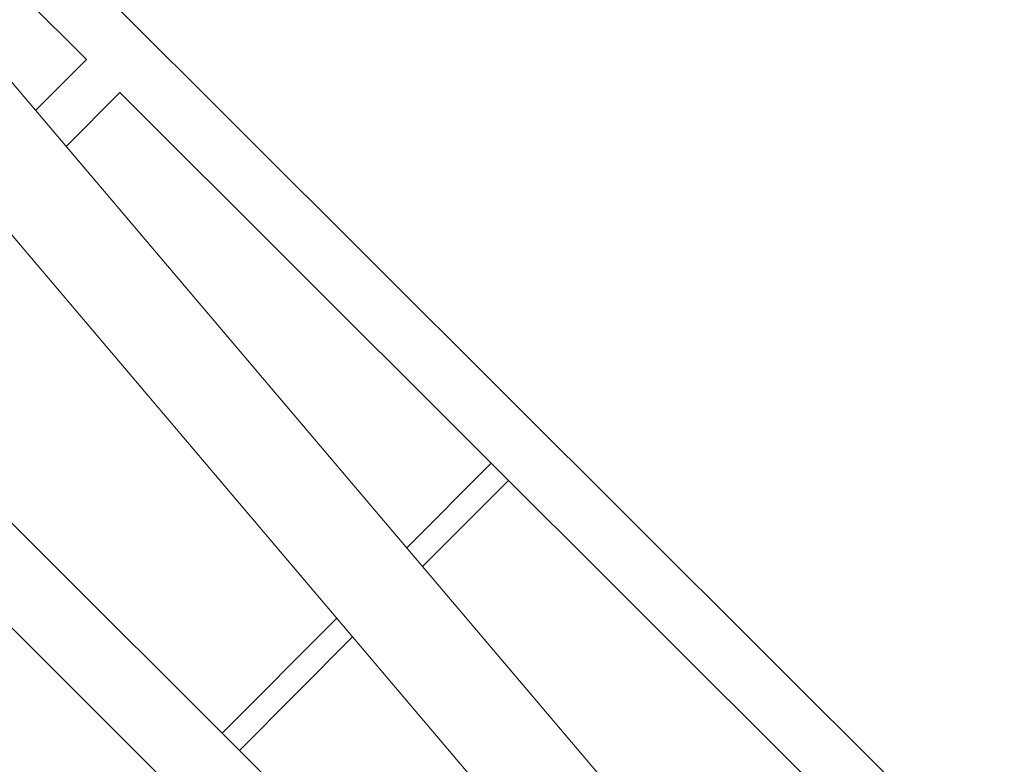
# Model space of a CAD drawing. Units: millimetres. Extents: x -11200 to 11200, y -11200 to 11200.
# Drawn here: x -2732 to -1720, y 2548 to 3313 of the extents above; entities that cross this region are included whole.
import ezdxf

# ---------------------------------------------------------------- set-up
doc = ezdxf.new("R2010")
doc.units = ezdxf.units.MM
doc.header["$LTSCALE"] = 20
doc.layers.add('2d', color=230, linetype='Continuous')

msp = doc.modelspace()

# ---------------------------------------------------------------- linework, layer by layer
at = {"layer": '2d', "lineweight": 0}
for p, q in [((-3798.9, 4495.3), (-1720.2, 2047)), ((-3874, 4426.8), (-1797.6, 1981.3)), ((-1981.7, 2039), (-4102.1, 4153.3)), ((-3295.6, 3902.6), (-2663.9, 3272.6)), ((-2645.4, 3339.4), (-1807.7, 2504.1)), ((-2716.2, 3220.1), (-2663.9, 3272.6)), ((-2684.8, 3183.2), (-2629.7, 3238.5)), ((-2629.7, 3238.5), (-1850.2, 2461.4)), ((-2334.4, 2770.5), (-2247.6, 2857.6)), ((-2247.2, 2196.3), (-2907, 2854.2)), ((-2318.2, 2751.4), (-2229.9, 2839.9)), ((-2524.3, 2580.1), (-2406.4, 2698.3)), ((-2506.6, 2562.4), (-2390.2, 2679.2))]:
    msp.add_line(p, q, dxfattribs=at)

doc.saveas('drawing.dxf')
